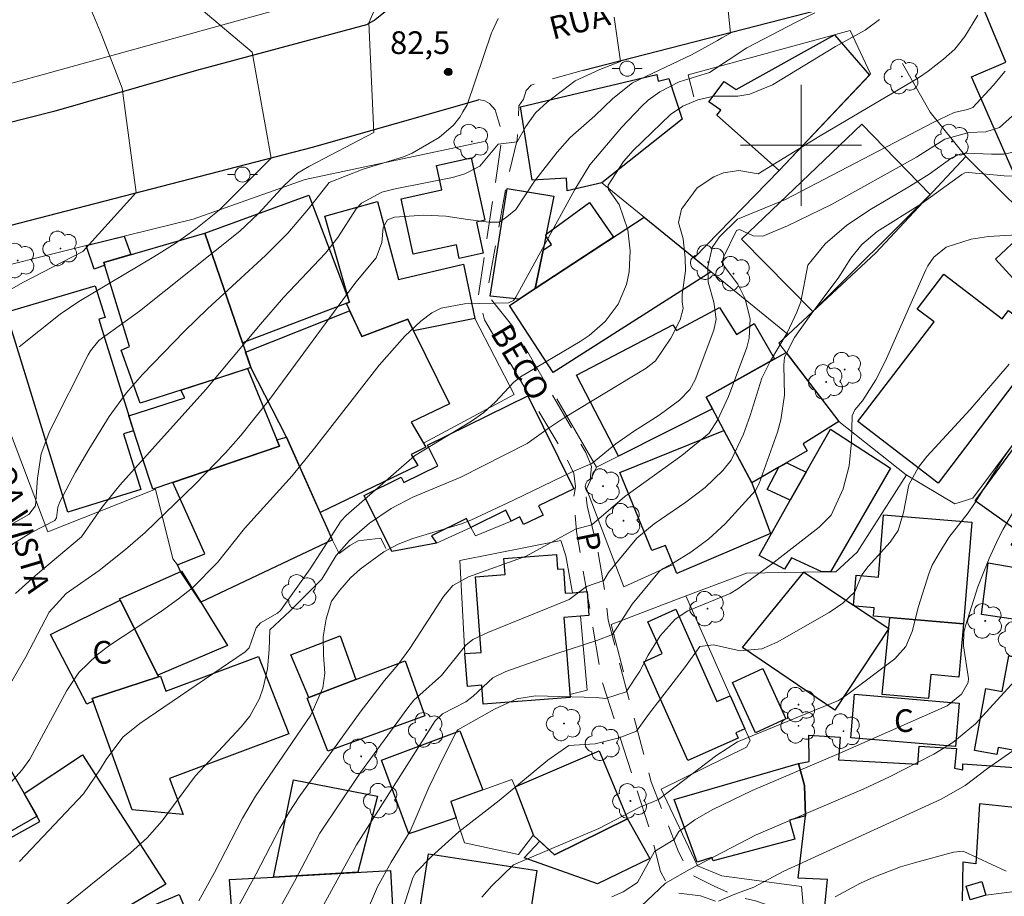
# Model space of a CAD drawing. Units: metres. Extents: x 286001 to 286517, y 1673238 to 1673803.
# Drawn here: x 286248 to 286313, y 1673450 to 1673508 of the extents above; entities that cross this region are included whole.
import ezdxf
from ezdxf.enums import TextEntityAlignment as Align

# ---------------------------------------------------------------- set-up
doc = ezdxf.new("R2010")
doc.units = ezdxf.units.M
doc.header["$MEASUREMENT"] = 0
doc.linetypes.add('HIDDEN', pattern=[0.375, 0.25, -0.125])
for name, color, linetype, lineweight, true_color in [('Arvores_Isoladas', 7, 'Continuous', 18, 0x00ff33), ('Curvas_Intermediarias', 7, 'Continuous', 9, 0x783c14), ('Curvas_Mestras', 7, 'Continuous', 20, 0x783c14), ('Pto_Cotado', 7, 'Continuous', 9, 0x783c14), ('Topon_Pto_Cotado', 7, 'Continuous', 9, 0x783c14)]:
    doc.layers.add(name, color=color, linetype=linetype, lineweight=lineweight, true_color=true_color)
for name, color, linetype, lineweight in [('Cerca', 8, 'Cerca', 20), ('Edificacoes', 7, 'Continuous', 30), ('Malha_Coordenadas', 7, 'Continuous', 15), ('Muro_Grade', 8, 'Continuous', 20), ('Nao_Pavimentada_S_Mfio', 10, 'HIDDEN', 15), ('Pavimentacao_Asfaltica_Mfio', 10, 'Continuous', 30), ('Poste', 7, 'Continuous', 9), ('Topon_de_Vias', 7, 'Continuous', 9), ('Topon_Fundacao_Const_Ruinas', 7, 'Continuous', 9)]:
    doc.layers.add(name, color=color, linetype=linetype, lineweight=lineweight)
doc.styles.add('Arial', font='arial.ttf', dxfattribs={"height": 1.5})
doc.styles.get("Standard").update_dxf_attribs({"font": 'arial.ttf'})
doc.linetypes.add('Cerca', pattern='A,10,0,["X",Standard,S=1,R=0,X=0,Y=-0.5],0.1', length=10.1)

# ---------------------------------------------------------------- blocks, each defined once
blk = doc.blocks.new('Cotas')
at = {"layer": 'Pto_Cotado'}
blk.add_hatch(color=256, dxfattribs=at).paths.add_polyline_path([(0, 0.24, 1), (0, -0.24, 1)])
at = {"layer": 'Pto_Cotado', "lineweight": -3}
blk.add_lwpolyline([(0, -0.24, -1), (0, 0.24, -1)], format="xyb", close=True, dxfattribs=at)
blk = doc.blocks.new('Arvore')
at = {"layer": 'Arvores_Isoladas'}
blk.add_lwpolyline([(-0.718, 0.493, 0.872324), (-0.722, -0.551, 0.862983), (0.284, -0.827, 0.900105), (0.89, 0.029, 0.863155), (0.262, 0.861, 0.882486)], format="xyb", close=True, dxfattribs=at)
blk.add_circle((0, 0), 0.0286, dxfattribs=at)
blk = doc.blocks.new('Poste')
at = {"layer": 'Poste'}
for points in [[(-0.5, 0), (-1, 0)], [(0.5, 0), (1, 0)]]:
    blk.add_lwpolyline(points, dxfattribs=at)
blk.add_lwpolyline([(0, 0.5, 1), (0, -0.5, 1)], format="xyb", close=True, dxfattribs=at)

msp = doc.modelspace()

# ---------------------------------------------------------------- linework, layer by layer
at = {"layer": 'Cerca', "flags": 128}
msp.add_lwpolyline([(286315.701, 1673456.026), (286316.348, 1673450.938), (286312.216, 1673450.398)], dxfattribs=at)
at = {"layer": 'Curvas_Intermediarias', "flags": 128}
for points, elevation in [([(286247.057, 1673474.517), (286248.932, 1673475.578), (286249.37, 1673476.162), (286249.523, 1673477.98), (286249.749, 1673479.59), (286250.32, 1673481.111), (286252.872, 1673486.147), (286253.02, 1673486.405), (286253.575, 1673487.095), (286256.256, 1673489.018), (286262.897, 1673494.328), (286264.129, 1673495.495), (286265.855, 1673497.376), (286266.707, 1673498.153), (286267.46, 1673498.598), (286271.75, 1673500.843), (286271.423, 1673508.104), (286272.311, 1673510.119)], 82), ([(286248.31, 1673486.669), (286251.007, 1673488.838), (286252.248, 1673489.662), (286257.214, 1673492.618), (286258.62, 1673493.502), (286259.971, 1673494.467), (286261.517, 1673495.71), (286264.963, 1673499.142), (286263.715, 1673506.155), (286259.207, 1673509.974)], 81), ([(286244.824, 1673454.62), (286248.472, 1673458.661), (286249.001, 1673459.407), (286251.452, 1673463.937), (286252.253, 1673465.127), (286253.475, 1673466.317), (286254.305, 1673466.932), (286257.703, 1673469.185), (286258.837, 1673470), (286259.753, 1673470.737), (286261.412, 1673472.405), (286263.207, 1673474.652), (286266.352, 1673478.14), (286267.826, 1673479.966), (286272.105, 1673485.468), (286273.798, 1673487.374), (286274.868, 1673488.368), (286275.594, 1673488.912), (286276.207, 1673489.224), (286277.738, 1673489.513), (286280.65, 1673489.576), (286280.973, 1673489.742), (286281.147, 1673489.962), (286285.035, 1673497.074), (286286.04, 1673498.71), (286288.126, 1673501.184), (286289.47, 1673502.585), (286289.898, 1673502.988), (286290.651, 1673503.543), (286291.939, 1673504.2), (286293.947, 1673504.809), (286296.414, 1673506.437), (286299.682, 1673508.143), (286300.91, 1673508.773)], 86), ([(286248.582, 1673447.485), (286255.657, 1673453.198), (286256.773, 1673454.19), (286257.755, 1673455.316), (286259.945, 1673458.278), (286262.974, 1673461.543), (286263.545, 1673462.24), (286264.191, 1673463.403), (286264.44, 1673464.11), (286264.711, 1673465.366), (286264.825, 1673466.646), (286264.872, 1673467.952), (286266.2, 1673469.182), (286268.303, 1673471.292), (286269.257, 1673472.868), (286270.132, 1673473.853), (286271.474, 1673475.001), (286272.886, 1673475.968), (286274.339, 1673476.732), (286277.511, 1673478.058), (286281.896, 1673480.271), (286283.27, 1673481.279), (286284.401, 1673482.014), (286289.762, 1673485.265), (286290.382, 1673485.752), (286291.395, 1673487.246), (286292.001, 1673488.454), (286292.209, 1673489.201), (286292.135, 1673489.657), (286292.127, 1673490.13), (286292.353, 1673491.698), (286292.328, 1673492.547), (286292.191, 1673493.818), (286291.893, 1673494.895), (286292.089, 1673495.773), (286293.131, 1673497.178), (286294.238, 1673497.911), (286294.869, 1673498.179), (286295.885, 1673498.34), (286297.151, 1673498.102), (286301.254, 1673500.628), (286307.755, 1673504.473), (286308.411, 1673504.902), (286309.415, 1673505.689), (286310.154, 1673506.362), (286310.822, 1673507.198), (286311.678, 1673508.6)], 88), ([(286248.048, 1673470.36), (286249.371, 1673471.548), (286252.425, 1673474.102), (286253.771, 1673476.032), (286254.952, 1673477.528), (286260.637, 1673483.841), (286264.247, 1673488.164), (286265.785, 1673489.94), (286268.553, 1673492.872), (286269.373, 1673493.91), (286270.587, 1673495.806), (286270.936, 1673496.166), (286272.268, 1673496.906), (286273.15, 1673497.122), (286276.944, 1673497.879), (286277.758, 1673498.111), (286278.765, 1673498.617), (286279.98, 1673500.083), (286281.224, 1673500.225), (286281.789, 1673501.244), (286282.439, 1673502.149), (286283.209, 1673502.851), (286285.066, 1673504.266), (286286.701, 1673505.005), (286288.067, 1673505.542), (286287.646, 1673508.466)], 84), ([(286248.333, 1673452.624), (286252.554, 1673457.094), (286253.676, 1673458.748), (286254.055, 1673459.384), (286255.157, 1673460.844), (286256.272, 1673461.752), (286263.235, 1673466.501), (286263.501, 1673466.754), (286263.971, 1673468.075), (286264.253, 1673468.425), (286265.38, 1673469.063), (286265.582, 1673469.234), (286267.549, 1673471.987), (286269.586, 1673475.151), (286269.924, 1673475.52), (286274.446, 1673479.46), (286278.201, 1673481.755), (286279.029, 1673482.325), (286279.767, 1673483.003), (286280.993, 1673484.32), (286281.446, 1673484.694), (286285.385, 1673487.015), (286285.985, 1673487.411), (286287.055, 1673488.352), (286287.911, 1673489.496), (286288.45, 1673490.793), (286288.621, 1673491.639), (286288.693, 1673493.025), (286288.533, 1673494.404), (286287.979, 1673496.092), (286287.267, 1673497.082), (286287.245, 1673497.353), (286288.255, 1673498.931), (286288.899, 1673499.649), (286291.363, 1673502.047), (286292.185, 1673502.59), (286293.162, 1673503.006), (286294.233, 1673503.253), (286295.814, 1673503.245), (286296.605, 1673503.375), (286298.101, 1673503.991), (286302.278, 1673506.544), (286304.233, 1673507.62), (286305.174, 1673508.323)], 87), ([(286279.566, 1673507.53), (286279.971, 1673508.389)], 83), ([(286245.002, 1673471.854), (286249.069, 1673474.358), (286250.665, 1673475.179), (286250.775, 1673475.349), (286250.849, 1673476.069), (286250.985, 1673476.415), (286252.033, 1673478.383), (286252.896, 1673479.89), (286254.241, 1673482.059), (286255.379, 1673483.608), (286256.449, 1673484.842), (286259.23, 1673487.701), (286260.746, 1673489.174), (286264.576, 1673492.707), (286266.066, 1673494.197), (286267.425, 1673495.807), (286268.786, 1673497.534), (286271.046, 1673498.43), (286273.72, 1673499.228), (286274.287, 1673499.475), (286276.071, 1673500.507), (286277.009, 1673501.326), (286277.446, 1673501.866), (286277.635, 1673502.212), (286277.919, 1673502.685), (286279.524, 1673507.445), (286279.566, 1673507.53)], 83), ([(286260.173, 1673450.022), (286261.209, 1673451.895), (286263.059, 1673455.5), (286263.917, 1673456.959), (286267.577, 1673462.3), (286268.372, 1673464.114), (286268.5, 1673465.083), (286268.421, 1673466.269), (286268.409, 1673467.482), (286268.602, 1673468.68), (286268.951, 1673469.844), (286269.493, 1673470.584), (286270.209, 1673471.383), (286270.851, 1673471.974), (286272.418, 1673473.12), (286273.35, 1673473.617), (286274.338, 1673473.991), (286277.469, 1673474.94), (286278.157, 1673475.196), (286280.976, 1673476.522), (286284.855, 1673478.395), (286286.156, 1673478.961), (286287.754, 1673480.245), (286288.929, 1673481.076), (286290.615, 1673482.156), (286291.966, 1673483.139), (286292.64, 1673483.845), (286293.001, 1673484.484), (286294.232, 1673487.773), (286294.386, 1673488.493), (286294.233, 1673489.632), (286293.857, 1673490.955), (286293.824, 1673491.964), (286294.117, 1673493.234), (286294.614, 1673493.945), (286295.788, 1673495.121), (286298.973, 1673496.409), (286308.722, 1673501.514), (286310.124, 1673502.177), (286311.011, 1673502.375), (286311.347, 1673502.499), (286312.709, 1673503.947), (286313.49, 1673504.906)], 89), ([(286264.454, 1673447.602), (286266.504, 1673451.308), (286268.185, 1673454.499), (286270.879, 1673458.509), (286273.989, 1673462.802), (286274.398, 1673463.292), (286276.217, 1673464.93), (286277.824, 1673466.942), (286278.3, 1673467.32), (286279.293, 1673467.778), (286284.66, 1673469.962), (286285.821, 1673470.816), (286286.952, 1673471.213), (286287.276, 1673471.745), (286289.144, 1673474.016), (286290.276, 1673474.958), (286292.384, 1673476.398), (286293.667, 1673477.376), (286294.835, 1673478.494), (286295.378, 1673479.166), (286296.191, 1673480.901), (286296.64, 1673482.117), (286297.397, 1673484.588), (286297.977, 1673485.738), (286299.085, 1673487.595), (286299.711, 1673488.969), (286299.979, 1673489.655), (286300.445, 1673492.077), (286301.596, 1673493.475), (286302.995, 1673494.698), (286304.537, 1673495.735), (286307.227, 1673497.314), (286308.467, 1673498.099), (286309.963, 1673499.167), (286310.493, 1673499.424), (286310.931, 1673499.49), (286312.58, 1673499.408), (286313.397, 1673499.421), (286314.774, 1673499.698)], 91), ([(286266.519, 1673446.274), (286270.601, 1673453.736), (286275.804, 1673461.923), (286276.289, 1673462.395), (286277.829, 1673463.183), (286278.311, 1673463.558), (286279.607, 1673464.77), (286280.473, 1673465.199), (286283.784, 1673466.363), (286286.501, 1673467.253), (286287.519, 1673467.65), (286288.824, 1673469.642), (286290.641, 1673471.834), (286290.871, 1673472.01), (286291.503, 1673472.338), (286292.713, 1673473.079), (286293.898, 1673473.973), (286294.977, 1673474.952), (286296.974, 1673477.168), (286297.232, 1673477.633), (286298.435, 1673481.027), (286298.668, 1673481.833), (286298.907, 1673483.479), (286298.852, 1673485.462), (286298.898, 1673485.993), (286299.566, 1673487.277), (286300.642, 1673488.799), (286302.459, 1673491.216), (286303.282, 1673492.541), (286304.012, 1673493.444), (286305.034, 1673494.294), (286307.915, 1673496.105), (286310.619, 1673498.079), (286310.835, 1673498.182), (286311.076, 1673498.2), (286313.417, 1673497.976), (286314.592, 1673497.945)], 92), ([(286268.992, 1673443.931), (286271.995, 1673450.947), (286272.898, 1673452.588), (286274.148, 1673454.639), (286275.39, 1673457.524), (286276.065, 1673458.944), (286277.159, 1673461.115), (286277.305, 1673461.328), (286279.717, 1673462.71), (286281.211, 1673463.385), (286282.431, 1673463.577), (286286.452, 1673463.484), (286287.069, 1673463.407), (286288.426, 1673463.861), (286289.33, 1673465.218), (286289.886, 1673466.268), (286290.679, 1673467.56), (286291.663, 1673468.651), (286292.508, 1673469.21), (286295.317, 1673470.361), (286295.811, 1673470.652), (286298.028, 1673472.272), (286301.195, 1673474.731), (286301.984, 1673475.546), (286302.772, 1673477.274), (286303.181, 1673478.807), (286303.327, 1673480.387), (286303.379, 1673482.098), (286303.556, 1673482.501), (286304.062, 1673483.096), (286304.934, 1673484.495), (286305.567, 1673485.691), (286308.215, 1673491.725), (286308.375, 1673492.038), (286308.781, 1673492.6), (286309.595, 1673493.255), (286311.246, 1673493.792), (286312.393, 1673493.966), (286314.286, 1673494.086)], 93), ([(286272.866, 1673446.985), (286274.329, 1673451.537), (286274.525, 1673451.902), (286275.562, 1673452.957), (286277.365, 1673454.585), (286280.037, 1673456.654), (286283.265, 1673459.336), (286284.636, 1673460.297), (286286.384, 1673460.411), (286287.975, 1673460.806), (286289.106, 1673461.259), (286289.912, 1673462.348), (286292.36, 1673465.515), (286293.312, 1673466.842), (286294.212, 1673466.969), (286295.968, 1673466.559), (286297.406, 1673466.697), (286298.418, 1673467.132), (286301.866, 1673469.104), (286302.768, 1673469.717), (286303.557, 1673470.454), (286304.02, 1673471.599), (286304.423, 1673472.151), (286305.896, 1673473.749), (286306.411, 1673474.52), (286306.771, 1673475.718), (286307.112, 1673477.544), (286307.758, 1673478.715), (286308.31, 1673479.426), (286311.183, 1673482.525), (286313.758, 1673485.533)], 94), ([(286287.484, 1673450.288), (286288.227, 1673450.612), (286289.182, 1673451.248), (286290.298, 1673453.285), (286291.598, 1673454.077), (286291.917, 1673454.607), (286292.983, 1673455.389), (286294.125, 1673456.054), (286296.756, 1673457.327), (286302.526, 1673459.765), (286309.651, 1673462.916), (286310.606, 1673463.686), (286311.042, 1673464.466), (286311.073, 1673464.728), (286310.727, 1673466.902), (286310.767, 1673467.786), (286310.866, 1673468.225), (286311.681, 1673470.799), (286312.433, 1673472.679), (286313.025, 1673473.978), (286313.366, 1673474.605), (286315.263, 1673477.848)], 96), ([(286287.398, 1673447.754), (286291.034, 1673451.192), (286292.617, 1673452.098), (286297.032, 1673454.393), (286304.095, 1673457.418), (286305.851, 1673458.238), (286308.779, 1673459.727), (286310.022, 1673460.498), (286311.528, 1673461.735), (286314.371, 1673464.839)], 97), ([(286294.542, 1673450.006), (286295.616, 1673450.459), (286296.884, 1673450.94), (286298.812, 1673451.97), (286309.251, 1673456.745), (286310.85, 1673457.66), (286312.328, 1673458.772), (286315.093, 1673460.726)], 98), ([(286302.256, 1673450.283), (286303.935, 1673451.192), (286304.799, 1673451.593), (286306.576, 1673452.271), (286307.488, 1673452.549), (286310.065, 1673453.249), (286310.708, 1673453.303), (286313.557, 1673451.978)], 99)]:
    msp.add_lwpolyline(points, dxfattribs=dict(at, elevation=elevation))
at = {"layer": 'Curvas_Mestras', "flags": 128}
for points, elevation in [([(286294.976, 1673510.85), (286295.336, 1673507.409), (286294.763, 1673507.108), (286294.461, 1673506.933), (286293.427, 1673506.36), (286292.743, 1673505.995), (286288.858, 1673504.142), (286287.549, 1673503.089), (286286.353, 1673501.944), (286284.726, 1673500.514), (286283.877, 1673499.546), (286282.374, 1673497.635), (286281.143, 1673495.747), (286280.548, 1673495.276), (286280.067, 1673494.908), (286279.36, 1673494.908), (286277.957, 1673495.088), (286276.507, 1673495.31), (286275.053, 1673495.384), (286273.106, 1673495.236), (286272.648, 1673495.077), (286272.37, 1673494.574), (286272.278, 1673493.562), (286271.893, 1673492.559), (286270.565, 1673490.946), (286264.842, 1673483.19), (286262.948, 1673480.802), (286261.935, 1673479.665), (286259.942, 1673477.594), (286256.62, 1673474.383), (286255.328, 1673473.254), (286253.587, 1673471.868), (286251.409, 1673470.357), (286250.273, 1673469.116), (286248.741, 1673466.164), (286246.118, 1673461.653)], 85), ([(286247.821, 1673490.503), (286248.536, 1673490.929), (286252.506, 1673492.968), (286256.028, 1673496.875), (286255.119, 1673503.775), (286253.756, 1673507.267), (286253.005, 1673509.109)], 80), ([(286262.377, 1673448.907), (286263.974, 1673451.82), (286265.534, 1673454.84), (286266.144, 1673455.886), (286266.811, 1673456.898), (286270.849, 1673462.507), (286272.46, 1673464.609), (286273.333, 1673465.639), (286274.137, 1673466.719), (286276.364, 1673470.153), (286276.964, 1673470.893), (286278.009, 1673471.452), (286281.827, 1673472.827), (286285.083, 1673474.605), (286286.158, 1673474.889), (286288.353, 1673476.767), (286292.116, 1673479.483), (286293.912, 1673480.964), (286294.468, 1673481.818), (286295.196, 1673483.379), (286296.401, 1673486.62), (286296.568, 1673487.24), (286296.627, 1673488.494), (286296.291, 1673489.851), (286295.807, 1673490.819), (286294.913, 1673492.012), (286294.809, 1673492.294), (286294.861, 1673492.598), (286295.728, 1673494.365), (286295.916, 1673494.437), (286296.836, 1673494.01), (286297.471, 1673493.989), (286299.11, 1673494.667), (286302.005, 1673496.079), (286307.628, 1673499.211), (286309.493, 1673500.405), (286311.082, 1673500.851), (286312.204, 1673500.895), (286313.122, 1673501.182), (286313.982, 1673501.943)], 90), ([(286278.899, 1673450.271), (286279.562, 1673451.013), (286280.978, 1673452.418), (286286.616, 1673454.801), (286289.335, 1673456.225), (286290.579, 1673456.735), (286294.422, 1673459.655), (286295.784, 1673460.534), (286302.467, 1673463.284), (286303.012, 1673463.619), (286306.195, 1673466.042), (286306.926, 1673466.838), (286307.333, 1673467.839), (286307.753, 1673469.485), (286308.451, 1673471.66), (286308.675, 1673472.224), (286309.129, 1673473.015), (286309.771, 1673474.055), (286311.039, 1673475.698), (286311.455, 1673476.31), (286313.376, 1673479.326), (286316.031, 1673483.038)], 95)]:
    msp.add_lwpolyline(points, dxfattribs=dict(at, elevation=elevation))
at = {"layer": 'Edificacoes', "flags": 128}
for points in [[(286331.844, 1673511.56), (286333.157, 1673509.235), (286327.238, 1673506.117), (286328.248, 1673504.366), (286326.001, 1673503.152), (286325.809, 1673503.019), (286325.059, 1673504.238), (286322.795, 1673503.041), (286323.649, 1673501.517), (286318.646, 1673498.039), (286317.883, 1673499.31), (286314.291, 1673497.647), (286311.264, 1673504.533), (286313.535, 1673505.51), (286311.359, 1673510.759), (286318.362, 1673512.466), (286319.565, 1673510.289), (286321.656, 1673511.229), (286322.297, 1673509.914), (286329.749, 1673513.677)], [(286304.511, 1673504.647), (286298.558, 1673498.335), (286294.417, 1673501.987), (286294.688, 1673502.319), (286293.898, 1673502.872), (286294.904, 1673504.224), (286295.704, 1673503.686), (286302.211, 1673507.304)], [(286290.559, 1673504.24), (286291.254, 1673504.42), (286292.13, 1673501.722), (286286.823, 1673497.51), (286284.533, 1673496.983), (286284.479, 1673497.824), (286282.218, 1673497.697), (286281.443, 1673502.55), (286290.464, 1673504.69)], [(286308.535, 1673496.737), (286300.77, 1673489.007), (286296.06, 1673493.795), (286304.014, 1673501.409)], [(286279.083, 1673495.043), (286278.54, 1673494.924), (286278.989, 1673492.868), (286277.401, 1673492.521), (286277.206, 1673493.415), (286274.351, 1673492.791), (286273.548, 1673496.465), (286276.251, 1673497.056), (286275.898, 1673498.669), (286278.181, 1673499.168)], [(286283.153, 1673494.127), (286282.937, 1673493.055), (286282.426, 1673490.525), (286281.349, 1673489.819), (286279.443, 1673490.014), (286280.562, 1673497.151), (286283.658, 1673496.625)], [(286270.146, 1673489.623), (286263.064, 1673486.932), (286260.575, 1673494.178), (286267.449, 1673496.702)], [(286277.675, 1673492.139), (286278.421, 1673488.554), (286274.374, 1673487.725), (286273.998, 1673488.489), (286270.956, 1673487.354), (286269.945, 1673489.546), (286270.146, 1673489.623), (286268.515, 1673495.302), (286272, 1673496.285), (286273.379, 1673491.129)], [(286287.605, 1673493.918), (286282.426, 1673490.525), (286282.937, 1673493.055), (286283.493, 1673493.445), (286283.13, 1673494.01), (286283.153, 1673494.127), (286286, 1673496.214)], [(286292.936, 1673492.551), (286294.05, 1673491.64), (286283.607, 1673484.976), (286280.72, 1673489.407), (286282.426, 1673490.525), (286289.623, 1673495.239)], [(286255.681, 1673492.767), (286253.903, 1673492.254), (286253.96, 1673492.065), (286253.26, 1673491.814), (286252.725, 1673493.362), (286255.251, 1673493.989)], [(286263.064, 1673486.932), (286263.623, 1673485.305), (286261.805, 1673484.716), (286256.296, 1673482.934), (286255.045, 1673486.46), (286255.598, 1673486.687), (286253.903, 1673492.254), (286260.575, 1673494.178)], [(286316.504, 1673492.078), (286314.695, 1673490.44), (286312.861, 1673492.465), (286314.643, 1673494.134)], [(286309.441, 1673491.47), (286313.286, 1673488.52), (286313.719, 1673489.084), (286315.857, 1673487.443), (286315.522, 1673487.006), (286315.944, 1673486.704), (286309.059, 1673477.648), (286303.742, 1673481.726), (286308.794, 1673488.313), (286307.676, 1673489.17)], [(286255.386, 1673482.623), (286255.853, 1673481.115), (286255.198, 1673480.922), (286256.339, 1673477.223), (286251.517, 1673475.742), (286247.441, 1673488.958), (286253.331, 1673490.697), (286253.984, 1673488.621), (286253.567, 1673488.494), (286253.95, 1673487.255)], [(286274.374, 1673487.725), (286276.748, 1673482.907), (286274.228, 1673481.698), (286275.189, 1673480.038), (286274.208, 1673479.558), (286274.667, 1673478.815), (286268.204, 1673475.703), (286265.943, 1673480.744), (286263.623, 1673485.305), (286263.273, 1673486.326), (286270.149, 1673489.057), (286270.956, 1673487.354), (286273.998, 1673488.489)], [(286298.25, 1673485.879), (286293.726, 1673483.343), (286294.143, 1673482.558), (286287.937, 1673479.436), (286285.151, 1673484.786), (286291.518, 1673488.126), (286291.759, 1673487.746), (286294.613, 1673489.261), (286295.728, 1673487.488), (286296.892, 1673488.204)], [(286302.499, 1673481.74), (286300.145, 1673480.243), (286300.405, 1673479.784), (286298.536, 1673478.706), (286296.738, 1673477.67), (286294.143, 1673482.558), (286293.726, 1673483.343), (286299.004, 1673486.302)], [(286265.337, 1673480.515), (286265.506, 1673480.101), (286257.146, 1673477.255), (286256.884, 1673478.036), (286256.655, 1673478.719), (286255.546, 1673482.107), (286259.251, 1673483.295), (286258.992, 1673483.806), (286263.405, 1673485.234)], [(286282.938, 1673475.545), (286281.65, 1673474.911), (286281.4, 1673475.419), (286280.838, 1673475.142), (286280.486, 1673475.856), (286278.17, 1673474.715), (286277.876, 1673475.31), (286275.559, 1673474.169), (286275.89, 1673473.686), (286272.943, 1673473.128), (286271.115, 1673476.839), (286273.557, 1673478.042), (286273.732, 1673477.687), (286275.975, 1673478.792), (286275.299, 1673480.163), (286281.937, 1673483.433), (286284.965, 1673477.286), (286282.643, 1673476.143)], [(286317.365, 1673474.89), (286315.489, 1673472.38), (286313.894, 1673473.571), (286314.506, 1673474.346), (286311.499, 1673476.48), (286315.499, 1673481.922), (286319.175, 1673479.176), (286316.472, 1673475.557)], [(286301.948, 1673471.79), (286301.365, 1673471.78), (286299.367, 1673472.713), (286298.892, 1673471.963), (286297.224, 1673472.859), (286299.283, 1673476.519), (286301.934, 1673481.229), (286305.914, 1673478.65)], [(286268.21, 1673475.69), (286268.645, 1673474.712), (286268.938, 1673474.053), (286269.008, 1673473.896), (286260.308, 1673469.775), (286258.956, 1673471.808), (286258.762, 1673472.25), (286260.586, 1673472.979), (286258.458, 1673477.702), (286265.506, 1673480.101), (286265.337, 1673480.515), (286265.972, 1673480.687)], [(286296.738, 1673477.67), (286297.97, 1673474.326), (286291.78, 1673471.671), (286291.026, 1673473.535), (286290.122, 1673473.192), (286288.014, 1673478.365), (286294.893, 1673481.144)], [(286300.325, 1673478.369), (286299.283, 1673476.519), (286297.75, 1673477.226), (286298.536, 1673478.706), (286299.055, 1673479.006)], [(286311.286, 1673475.063), (286310.73, 1673468.355), (286304.779, 1673468.848), (286304.825, 1673469.411), (286303.576, 1673469.514), (286303.474, 1673469.582), (286303.637, 1673471.557), (286305.108, 1673471.435), (286305.449, 1673475.547)], [(286284.894, 1673470.406), (286285.85, 1673470.479), (286285.971, 1673468.898), (286284.321, 1673468.772), (286284.727, 1673463.47), (286278.979, 1673463.03), (286278.883, 1673464.281), (286277.937, 1673464.209), (286277.771, 1673466.376), (286278.85, 1673466.458), (286278.467, 1673471.465), (286280.428, 1673471.615), (286280.347, 1673472.675), (286283.82, 1673472.941), (286283.896, 1673471.956), (286284.286, 1673471.985), (286284.41, 1673470.369)], [(286316.575, 1673471.656), (286315.37, 1673468.458), (286311.933, 1673468.976), (286312.361, 1673472.386)], [(286260.308, 1673469.775), (286262.085, 1673466.916), (286257.463, 1673464.963), (286254.929, 1673470.012), (286259.025, 1673471.839)], [(286303.474, 1673469.582), (286305.797, 1673468.05), (286302.237, 1673462.635), (286296.134, 1673466.786), (286300.173, 1673471.759)], [(286257.463, 1673464.963), (286257.518, 1673464.852), (286253.13, 1673463.411), (286253.196, 1673463.226), (286252.775, 1673463.038), (286250.372, 1673467.64), (286254.976, 1673469.919)], [(286295.309, 1673463.591), (286296.277, 1673461.412), (286295.679, 1673461.145), (286295.839, 1673460.785), (286292.502, 1673459.301), (286289.594, 1673465.844), (286290.804, 1673466.382), (286289.866, 1673468.491), (286291.717, 1673469.313), (286294.433, 1673463.202)], [(286310.73, 1673468.355), (286310.42, 1673464.823), (286308.58, 1673465.001), (286308.418, 1673463.404), (286305.368, 1673463.674), (286305.867, 1673468.758)], [(286270.561, 1673464.662), (286267.453, 1673463.476), (286266.271, 1673466.287), (286269.525, 1673467.55)], [(286266.138, 1673461.082), (286258.236, 1673458.12), (286259.144, 1673455.727), (286255.775, 1673456.052), (286253.13, 1673463.411), (286257.645, 1673464.893), (286257.991, 1673463.888), (286264.127, 1673466.19)], [(286275.127, 1673462.268), (286268.715, 1673459.934), (286267.346, 1673463.435), (286270.561, 1673464.662), (286273.823, 1673465.906)], [(286319.517, 1673465.186), (286318.436, 1673459.189), (286313.019, 1673460.166), (286312.937, 1673459.714), (286311.465, 1673459.979), (286312.203, 1673464.072), (286313.299, 1673463.875), (286313.724, 1673466.23)], [(286298.99, 1673462.057), (286296.992, 1673461.145), (286295.461, 1673464.469), (286297.459, 1673465.385)], [(286310.453, 1673463.102), (286310.21, 1673460.23), (286303.294, 1673460.817), (286303.537, 1673463.688)], [(286277.203, 1673455.51), (286274.066, 1673454.465), (286272.256, 1673459.341), (286277.441, 1673461.28), (286278.965, 1673457.363), (286276.849, 1673456.586)], [(286288.524, 1673455.456), (286283.693, 1673453.073), (286282.329, 1673454.33), (286281.1, 1673457.561), (286286.646, 1673459.944)], [(286257.992, 1673451.123), (286254.023, 1673448.761), (286254.195, 1673448.479), (286253.716, 1673448.278), (286254.739, 1673445.345), (286247.093, 1673441.911), (286245.14, 1673447.126), (286246.533, 1673447.79), (286244.173, 1673452.227), (286249.677, 1673455.282), (286248.621, 1673457.122), (286252.497, 1673459.675)], [(286300.295, 1673455.657), (286299.241, 1673455.369), (286299.592, 1673454.111), (286294.177, 1673452.67), (286294.091, 1673452.903), (286293.123, 1673452.575), (286291.607, 1673456.728), (286299.831, 1673459.113), (286300.227, 1673457.659)], [(286248.621, 1673457.122), (286249.482, 1673455.622), (286240.511, 1673450.486), (286238.697, 1673453.741), (286239.592, 1673454.196), (286238.493, 1673456.096), (286242.312, 1673458.288), (286243.35, 1673456.81), (286245.132, 1673458.028), (286245.464, 1673457.63), (286247.554, 1673459.009)], [(286271.989, 1673456.938), (286270.701, 1673451.918), (286265.112, 1673451.598), (286266.449, 1673458.035)], [(286289.99, 1673452.836), (286286.545, 1673451.147), (286281.69, 1673452.877), (286282.723, 1673453.967), (286283.693, 1673453.073), (286288.524, 1673455.456)], [(286282.519, 1673452.039), (286282.034, 1673448.903), (286280.822, 1673449.091), (286280.447, 1673446.668), (286277.534, 1673447.118), (286277.621, 1673447.682), (286274.59, 1673448.15), (286275.362, 1673453.144)], [(286265.112, 1673451.598), (286272.856, 1673452.041), (286273.271, 1673444.566), (286262.775, 1673443.894), (286262.214, 1673451.433)], [(286312.216, 1673450.398), (286311.177, 1673450.103), (286310.916, 1673451.003), (286311.957, 1673451.302)], [(286260.978, 1673445.464), (286260.512, 1673445.268), (286261.697, 1673442.453), (286256.51, 1673440.27), (286254.739, 1673445.345), (286253.716, 1673448.278), (286258.883, 1673450.442)]]:
    msp.add_lwpolyline(points, close=True, dxfattribs=at)
for points in [[(286301.545, 1673449.458), (286301.752, 1673451.439), (286299.816, 1673451.532), (286300.295, 1673455.657), (286300.227, 1673457.659), (286299.831, 1673459.113), (286300.542, 1673459.234), (286300.519, 1673460.992), (286302.589, 1673460.861), (286302.467, 1673459.363), (286307.728, 1673459.072), (286307.806, 1673460.254), (286310.281, 1673460.109), (286310.15, 1673458.798), (286310.692, 1673458.7), (286310.699, 1673459.088), (286315.682, 1673458.741)], [(286315.988, 1673455.995), (286311.804, 1673456.438), (286311.558, 1673452.476), (286310.688, 1673452.584), (286310.64, 1673450.027)]]:
    msp.add_lwpolyline(points, dxfattribs=at)
at = {"layer": 'Malha_Coordenadas', "flags": 128}
for points in [[(286300, 1673504), (286300, 1673496)], [(286304, 1673500), (286296, 1673500)]]:
    msp.add_lwpolyline(points, dxfattribs=at)
at = {"layer": 'Muro_Grade', "flags": 128}
for points in [[(286197.838, 1673606.648), (286189.186, 1673602.16), (286176.776, 1673595.724), (286173.546, 1673594.049), (286162.451, 1673588.294), (286167.292, 1673579.134), (286176.723, 1673561.284), (286182.512, 1673550.182), (286191.017, 1673533.874), (286195.539, 1673525.41), (286200.133, 1673516.811), (286205.977, 1673505.872), (286212.025, 1673494.473), (286219.788, 1673496.563), (286227.892, 1673498.745), (286235.254, 1673500.727), (286246.594, 1673503.782), (286270.538, 1673510.426), (286264.882, 1673521.261), (286259.104, 1673532.329), (286254.461, 1673541.222), (286247.923, 1673553.802), (286242.357, 1673564.475), (286237.724, 1673573.335)], [(286292.918, 1673503.201), (286292.532, 1673504.668), (286303.243, 1673507.586), (286304.591, 1673504.732), (286298.558, 1673498.335), (286292.936, 1673492.551), (286286.823, 1673497.51)], [(286310.891, 1673499.255), (286314.808, 1673495.371), (286323.649, 1673501.517), (286326.001, 1673503.152), (286333.882, 1673507.411)], [(286310.899, 1673499.255), (286308.54, 1673502.195), (286306.695, 1673505.408)], [(286279.041, 1673500.261), (286267.199, 1673497.728), (286259.801, 1673495.119), (286252.725, 1673493.362), (286244.799, 1673491.395)], [(286310.891, 1673499.255), (286304.937, 1673492.893), (286299.135, 1673487.482), (286298.531, 1673486.92), (286302.499, 1673481.74), (286306.946, 1673478.212), (286310.157, 1673476.288), (286311.354, 1673476.661), (286320.354, 1673488.7), (286326.517, 1673491.242), (286331.313, 1673485.528), (286339.574, 1673492.521), (286344.037, 1673486.729), (286346.252, 1673483.854), (286343.921, 1673480.568), (286340.742, 1673475.09), (286339.501, 1673473.436), (286336.843, 1673470.498), (286334.457, 1673469.539), (286328.116, 1673473.433)], [(286292.936, 1673492.551), (286294.05, 1673491.64), (286299.135, 1673487.482)], [(286244.813, 1673491.399), (286244.509, 1673489.399), (286250.197, 1673474.441)], [(286278.426, 1673488.542), (286281.03, 1673483.526), (286275.042, 1673480.292)], [(286291.535, 1673472.277), (286288.282, 1673470.796), (286285.818, 1673477.286), (286286.473, 1673478.7), (286283.86, 1673483.234)], [(286286.473, 1673478.7), (286294.143, 1673482.558)], [(286306.961, 1673478.203), (286303.7, 1673473.081), (286302.288, 1673471.796), (286301.365, 1673471.78), (286296.397, 1673471.693), (286292.334, 1673470.187), (286287.451, 1673468.308), (286288.256, 1673465.177)], [(286250.197, 1673474.441), (286257.32, 1673477.249), (286258.462, 1673472.657), (286258.762, 1673472.25)], [(286280.838, 1673475.142), (286278.481, 1673474.169), (286278.17, 1673474.715), (286275.89, 1673473.686)], [(286268.938, 1673474.053), (286269.462, 1673473.006), (286270.166, 1673473.523), (286270.712, 1673473.847), (286272.218, 1673474.024), (286272.546, 1673473.335)], [(286277.771, 1673466.376), (286277.444, 1673472.541), (286284.105, 1673473.851), (286284.444, 1673472.846), (286284.894, 1673470.406)], [(286292.371, 1673470.201), (286296.277, 1673461.412), (286296.626, 1673460.626), (286296.382, 1673460.182), (286290.746, 1673457.416), (286293.159, 1673452.347), (286294.755, 1673451.681), (286300.028, 1673450.984)], [(286285.416, 1673468.856), (286285.859, 1673463.952), (286284.711, 1673463.676)], [(286282.307, 1673454.39), (286281.324, 1673453.09), (286277.742, 1673453.868), (286276.849, 1673456.586), (286280.866, 1673458.061), (286281.1, 1673457.561)], [(286300.028, 1673450.984), (286300.581, 1673444.875), (286301.183, 1673439.972)]]:
    msp.add_lwpolyline(points, dxfattribs=at)
at = {"layer": 'Nao_Pavimentada_S_Mfio', "ltscale": 10, "flags": 128}
for points in [[(286283.487, 1673373.667), (286291.818, 1673382.635), (286294.364, 1673385.222), (286296.181, 1673387.496), (286296.802, 1673389.02), (286297.204, 1673391.889), (286297.214, 1673396.152), (286297.014, 1673400.039), (286295.96, 1673406.466), (286296.24, 1673410.826), (286297.415, 1673415.846), (286301.442, 1673428.774), (286302.043, 1673430.445), (286302.292, 1673432.212), (286302.271, 1673433.96), (286302.027, 1673436.066), (286301.431, 1673438.057), (286301.11, 1673438.832), (286300.493, 1673443.262), (286300.197, 1673445.97), (286299.364, 1673448.716), (286299.005, 1673449.317), (286296.975, 1673450.021), (286295.886, 1673450.27), (286294.254, 1673450.986), (286292.646, 1673451.811), (286291.903, 1673453.257), (286290.082, 1673457.892), (286287.235, 1673468.601), (286287.122, 1673469.882), (286286.583, 1673473.051), (286285.861, 1673476.143), (286285.716, 1673477.375), (286286.055, 1673477.894), (286286.138, 1673478.748), (286285.76, 1673479.686), (286280.938, 1673488.016), (286279.516, 1673489.811), (286279.349, 1673489.859), (286279.288, 1673490.592), (286280.491, 1673497.291), (286281.232, 1673500.365), (286281.343, 1673502.606), (286281.651, 1673503.042), (286281.813, 1673503.634), (286282.149, 1673503.986), (286285.623, 1673504.978)], [(286278.659, 1673503.032), (286279.078, 1673502.946), (286279.405, 1673502.754), (286279.766, 1673502.344), (286280.103, 1673501.214), (286280.184, 1673500.209), (286279.045, 1673492.571), (286278.659, 1673490.019), (286279.063, 1673488.451), (286284.446, 1673479.385), (286284.977, 1673478.284), (286285.087, 1673477.433), (286285.045, 1673477.129), (286284.965, 1673476.789), (286285.152, 1673474.456), (286286.838, 1673464.565), (286290.124, 1673454.317), (286290.705, 1673451.964), (286291.029, 1673451.337), (286291.682, 1673450.563), (286293.347, 1673450.346), (286295.22, 1673449.694), (286296.587, 1673448.974), (286297.321, 1673448.111), (286298.837, 1673444.593), (286299.963, 1673439.421), (286301.127, 1673435.903), (286301.322, 1673434.729), (286301.318, 1673431.813), (286300.305, 1673428.432), (286298.438, 1673422.611), (286294.713, 1673408.988), (286294.342, 1673408.076), (286293.849, 1673407.64), (286293.513, 1673407.455), (286292.194, 1673407.764), (286290.439, 1673408.532), (286287.18, 1673410.531), (286282.184, 1673414.459), (286276.574, 1673417.369), (286269.645, 1673420.56), (286266.741, 1673422.239), (286262.354, 1673424.295), (286254.055, 1673428.728), (286244.84, 1673433.323), (286242.252, 1673435.14), (286241.65, 1673436.145), (286241.072, 1673439.8), (286240.494, 1673443.737), (286239.836, 1673445.76), (286239.862, 1673446.016), (286240.204, 1673446.778), (286240.421, 1673447.572), (286240.443, 1673448.363), (286240.234, 1673450.267), (286239.814, 1673451.224), (286238.908, 1673452.706), (286238.007, 1673453.941), (286232.166, 1673458.804), (286229.886, 1673459.788), (286226.161, 1673461.113), (286224.904, 1673461.809), (286221.651, 1673464.9), (286220.043, 1673467.177), (286211.45, 1673481.735), (286211.103, 1673482.993), (286211.032, 1673484.197), (286211.36, 1673485.043)]]:
    msp.add_lwpolyline(points, dxfattribs=at)
at = {"layer": 'Pavimentacao_Asfaltica_Mfio', "flags": 128}
for points in [[(286285.623, 1673504.978), (286306.821, 1673510.43), (286326.709, 1673513.961), (286328.342, 1673514.103), (286329.484, 1673513.992), (286330.983, 1673513.496), (286331.985, 1673512.524), (286338.141, 1673500.135), (286341.849, 1673492.291), (286347.779, 1673482.73), (286351.953, 1673476.819), (286361.213, 1673465.406), (286365.92, 1673457.882), (286370.175, 1673462.645), (286360.972, 1673474.113), (286356.565, 1673479.171), (286349.033, 1673489.366), (286340.935, 1673503.387), (286330.891, 1673520.954), (286352.269, 1673530.428), (286370.466, 1673538.261), (286381.578, 1673539.246), (286386.493, 1673539.682), (286393.575, 1673537.741)], [(286272.611, 1673508.918), (286271.843, 1673508.296), (286271.27, 1673507.973), (286260.017, 1673504.942), (286250.6, 1673502.245), (286238.995, 1673499.31), (286229.761, 1673496.895), (286220.648, 1673494.585), (286212.695, 1673492.529), (286211.795, 1673492.458), (286211.104, 1673492.458), (286210.553, 1673492.582), (286209.679, 1673493.264), (286202.085, 1673507.62), (286193.357, 1673523.842)], [(286278.652, 1673502.987), (286267.68, 1673499.853), (286246.44, 1673494.356), (286225.61, 1673488.858), (286211.36, 1673485.043)]]:
    msp.add_lwpolyline(points, dxfattribs=at)

# ---------------------------------------------------------------- block references
at = {"layer": 'Arvores_Isoladas'}
for p in [(286306.66, 1673504.547), (286278.225, 1673500.249), (286309.976, 1673500.248), (286251.036, 1673493.177), (286248.202, 1673492.38), (286293.854, 1673492.264), (286295.531, 1673491.51), (286302.88, 1673485.162), (286301.66, 1673484.348), (286286.908, 1673477.456), (286288.258, 1673475.167), (286266.847, 1673470.462), (286293.813, 1673469.351), (286312.176, 1673468.539), (286314.215, 1673467.341), (286299.827, 1673463.004), (286275.214, 1673461.33), (286284.325, 1673461.756), (286299.828, 1673461.603), (286302.803, 1673461.251), (286286.894, 1673460.443), (286270.911, 1673459.581), (286272.232, 1673456.651), (286288.711, 1673456.633)]:
    msp.add_blockref('Arvore', p, dxfattribs=at)
at = {"layer": 'Poste'}
for p in [(286288.501, 1673505.07), (286263.066, 1673498.063)]:
    msp.add_blockref('Poste', p, dxfattribs=at)
at = {"layer": 'Pto_Cotado', "rotation": 0.02962201459435827}
msp.add_blockref('Cotas', (286276.672, 1673504.851, 82.492), dxfattribs=at)

# ---------------------------------------------------------------- texts
at = {"layer": 'Topon_de_Vias', "style": 'Arial'}
msp.add_text('RUA', height=1.5, rotation=14.39319, dxfattribs=at).set_placement((286283.584, 1673506.984))
for s, rotation, p in [('BECO R VILA BOA VISTA', 286.36773, (286242.224, 1673491.456)), ('BECO', 300.81443, (286279.016, 1673487.342)), ('P', 281.44915, (286284.643, 1673474.178))]:
    msp.add_text(s, height=1.5, rotation=rotation, dxfattribs=at).set_placement(p, align=Align.BOTTOM_LEFT)
at = {"layer": 'Topon_Fundacao_Const_Ruinas', "style": 'Arial'}
for p in [(286253.139, 1673465.715), (286306.143, 1673461.196)]:
    msp.add_text('C', height=1.5, rotation=0.02962, dxfattribs=at).set_placement(p)
at = {"layer": 'Topon_Pto_Cotado', "style": 'Arial'}
msp.add_text('82,5', height=1.5, rotation=0.02962, dxfattribs=at).set_placement((286272.823, 1673506.039, 82.492))

doc.saveas('drawing.dxf')
